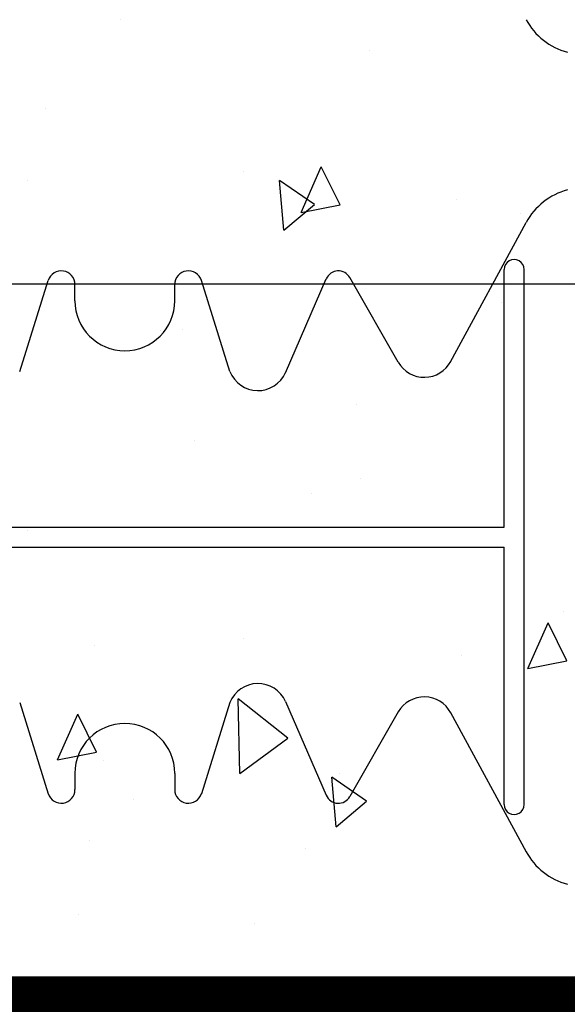
# Model space of a CAD drawing. Extents: x -1043 to 2383, y -808 to 1691.
# Drawn here: x 459 to 541, y 415 to 563 of the extents above; entities that cross this region are included whole.
import ezdxf

# ---------------------------------------------------------------- set-up
doc = ezdxf.new("R2010")
doc.units = 0
doc.header["$MEASUREMENT"] = 0
for name, color, linetype in [('DD', 7, 'CONTINUOUS'), ('dim', 7, 'CONTINUOUS'), ('stone', 7, 'CONTINUOUS'), ('text_En', 7, 'CONTINUOUS')]:
    doc.layers.add(name, color=color, linetype=linetype)

msp = doc.modelspace()

# ---------------------------------------------------------------- linework, layer by layer
at = {"layer": 'DD', "const_width": 8}
msp.add_lwpolyline([(668.97, 414.89), (329.39, 414.89)], dxfattribs=at)
at = {"layer": 'dim'}
msp.add_line((329.39, 414.89), (668.97, 414.89), dxfattribs=at)
at = {"layer": 'stone', "color": 7, "linetype": 'CONTINUOUS'}
for p, q in [((523.68, 511.24), (535.03, 532.16)), ((498.85, 509.59), (504.98, 523.67)), ((515.81, 511.16), (508.55, 523.87)), ((531.72, 486.39), (531.72, 525.09)), ((534.72, 444.69), (534.72, 525.09)), ((458.92, 509.76), (463.21, 523.44)), ((467.22, 520.39), (467.22, 522.83)), ((482.22, 520.39), (482.22, 522.83)), ((490.52, 509.76), (486.23, 523.44)), ((417.72, 486.39), (531.72, 486.39)), ((417.72, 483.39), (531.72, 483.39)), ((531.72, 444.69), (531.72, 483.39)), ((498.85, 460.19), (504.98, 446.11)), ((458.92, 460.02), (463.21, 446.34)), ((490.52, 460.02), (486.23, 446.34)), ((515.81, 458.62), (508.55, 445.91)), ((523.68, 458.54), (535.03, 437.62)), ((467.22, 449.39), (467.22, 446.96)), ((482.22, 449.39), (482.22, 446.96))]:
    msp.add_line(p, q, dxfattribs=at)
for centre, radius, start, end in [((543.82, 567.39), 10, 208.4841, 254.9628), ((543.82, 527.39), 10, 105.0372, 151.5159), ((533.22, 525.09), 1.5, 359.999, 179.9991), ((465.17, 522.83), 2.05, 359.9998, 162.565), ((484.27, 522.83), 2.05, 17.435, 180.0002), ((506.81, 522.88), 2, 29.7537, 156.4742), ((474.72, 520.39), 7.5, 180.0002, 269.9986), ((474.72, 520.39), 7.5, 270.0014, 359.9998), ((519.72, 513.39), 4.5, 209.7486, 332.1762), ((494.72, 511.39), 4.5, 201.1908, 336.7603), ((494.72, 458.39), 4.5, 23.2397, 158.8092), ((519.72, 456.39), 4.5, 27.8238, 150.2514), ((474.72, 449.39), 7.5, 90.0014, 179.9998), ((474.72, 449.39), 7.5, 0.0002, 89.9986), ((465.17, 446.96), 2.05, 197.435, 0.0002), ((484.27, 446.96), 2.05, 179.9998, 342.565), ((506.81, 446.9), 2, 203.5258, 330.2463), ((533.22, 444.69), 1.5, 180.0009, 0.001), ((543.82, 442.39), 10, 208.4841, 254.9628)]:
    msp.add_arc(centre, radius, start, end, dxfattribs=at)
at = {"layer": 'text_En'}
for p, q in [((474.05, 562.61), (474.05, 562.61)), ((511.44, 557.93), (511.44, 557.93)), ((462.8, 549.31), (462.8, 549.31)), ((501.2, 533.65), (504.25, 540.5)), ((507.09, 534.79), (504.25, 540.5)), ((492.6, 539.81), (492.6, 539.81)), ((503.21, 534.86), (497.96, 538.47)), ((498.62, 531), (497.96, 538.47)), ((460.13, 538.39), (460.13, 538.39)), ((524.5, 535.56), (524.5, 535.56)), ((498.62, 531), (503.21, 534.86)), ((501.2, 533.65), (507.09, 534.79)), ((534.12, 533.53), (534.12, 533.53)), ((599.72, 522.89, 1565), (399.61, 522.89, 1565)), ((531.4, 520.17), (531.4, 520.17)), ((480.02, 515.91), (480.02, 515.91)), ((483.34, 516.12), (483.34, 516.12)), ((509.57, 504.82), (509.57, 504.82)), ((485.16, 499.41), (485.16, 499.41)), ((510.19, 493.75), (510.19, 493.75)), ((502.7, 491.51), (502.7, 491.51)), ((460.08, 485.82), (460.08, 485.82)), ((540.69, 473.68), (540.69, 473.68)), ((535.27, 465.17), (538.32, 472.02)), ((541.16, 466.31), (538.32, 472.02)), ((492.62, 469.63), (492.62, 469.63)), ((470.22, 468.67), (470.22, 468.67)), ((525.37, 467.11), (525.37, 467.11)), ((535.27, 465.17), (541.16, 466.31)), ((499.24, 454.67), (491.74, 460.61)), ((491.98, 449.36), (491.74, 460.61)), ((464.59, 451.43), (467.64, 458.28)), ((470.48, 452.57), (467.64, 458.28)), ((491.98, 449.36), (499.24, 454.67)), ((464.59, 451.43), (470.48, 452.57)), ((471.51, 451.26), (471.51, 451.26)), ((511.06, 445.2), (505.81, 448.82)), ((506.46, 441.34), (505.81, 448.82)), ((507.03, 449.4), (507.03, 449.4)), ((476.03, 445.44), (476.03, 445.44)), ((506.46, 441.34), (511.06, 445.2)), ((469.37, 439.32), (469.37, 439.32)), ((501.91, 438.14), (501.91, 438.14)), ((467.69, 428.25), (467.69, 428.25)), ((494.18, 426.86), (494.18, 426.86)), ((516.86, 417.47), (516.86, 417.47)), ((515.3, 415.33), (515.3, 415.33))]:
    msp.add_line(p, q, dxfattribs=at)

doc.saveas('drawing.dxf')
